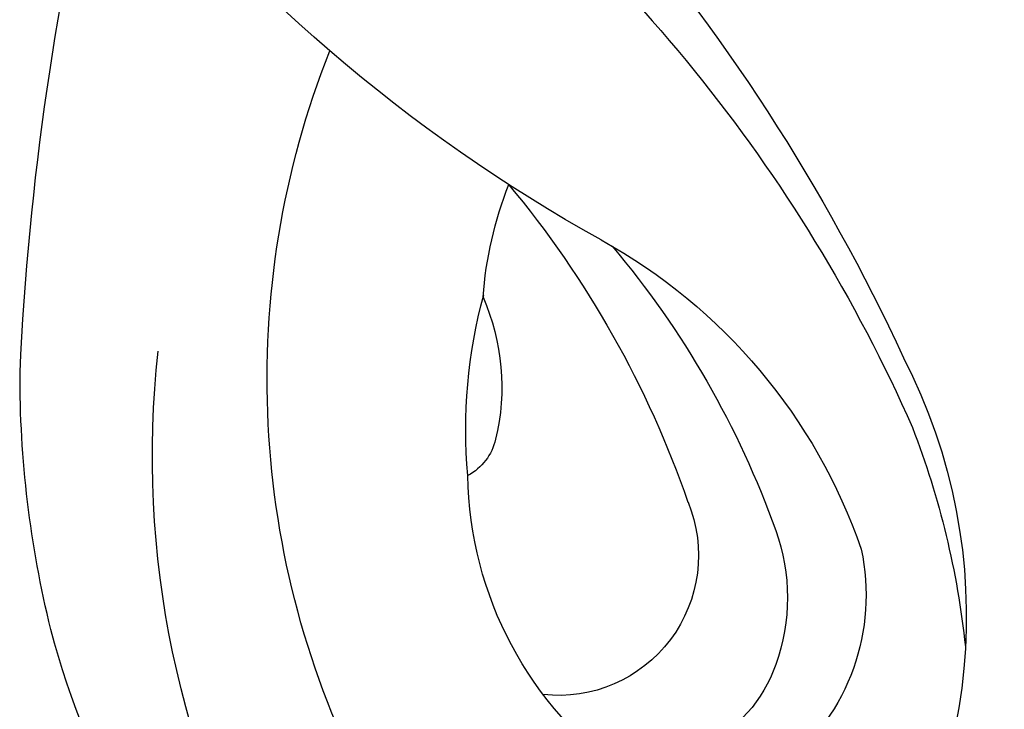
# Model space of a CAD drawing. Units: millimetres. Extents: x 3954 to 6054, y 1443 to 2928.
# Drawn here: x 4677 to 4693, y 2283 to 2294 of the extents above; entities that cross this region are included whole.
import ezdxf

# ---------------------------------------------------------------- set-up
doc = ezdxf.new("R2010")
doc.units = ezdxf.units.MM
doc.layers.add('H-08.木作(細線)', color=8, linetype='Continuous')

# ---------------------------------------------------------------- blocks, each defined once
blk = doc.blocks.new('SE-21149L-d')
at = {"layer": 'H-08.木作(細線)'}
for centre, radius, start, end in [((17.887, 44.712), 11.989, 70.2832, 104.2892), ((19.208, 40.089), 16.795, 104.7655, 118.8758), ((20.585, 40.228), 15.225, 88.7045, 124.9781), ((34.653, 15.998), 45.388, 121.2628, 132.7), ((19.904, 38.921), 14.217, 91.288, 140.2656), ((18.73, 44.088), 5.922, 63.4018, 117.8483), ((17.773, 48.667), 2.231, 276.3058, 34.9542), ((19.297, 47.977), 2.248, 317.6605, 47.1874), ((-0.161, 23.752), 25.919, 57.6935, 81.0467), ((19.248, 41.788), 8.221, 113.5413, 133.7985), ((15.08, 49.318), 0.884, 311.7867, 0.3639), ((13.272, 51.306), 3.571, 275.0609, 312.1625), ((16.943, 42.561), 6.178, 122.8989, 140.0415), ((17.437, 51.306), 8.974, 271.3415, 336.6099), ((19.011, 47.715), 3.472, 286.5433, 350.1738), ((15.332, 62.444), 16.218, 258.8914, 279.5352), ((18.582, 48.585), 3.187, 279.1218, 318.2459), ((18.506, 53.261), 8.999, 237.6488, 279.5484), ((16.793, 60.019), 14.759, 258.5413, 278.9439), ((16.572, 67.825), 25.173, 244.4071, 274.8256), ((16.873, 56.394), 13.773, 277.5802, 292.5776), ((15.535, 73.684), 31.421, 257.5281, 273.8546)]:
    blk.add_arc(centre, radius, start, end, dxfattribs=at)

msp = doc.modelspace()

# ---------------------------------------------------------------- block references
at = {"xscale": -1, "rotation": 118.6639349108219}
msp.add_blockref('SE-21149L-d', (4719.882, 2324.371), dxfattribs=at)

doc.saveas('drawing.dxf')
